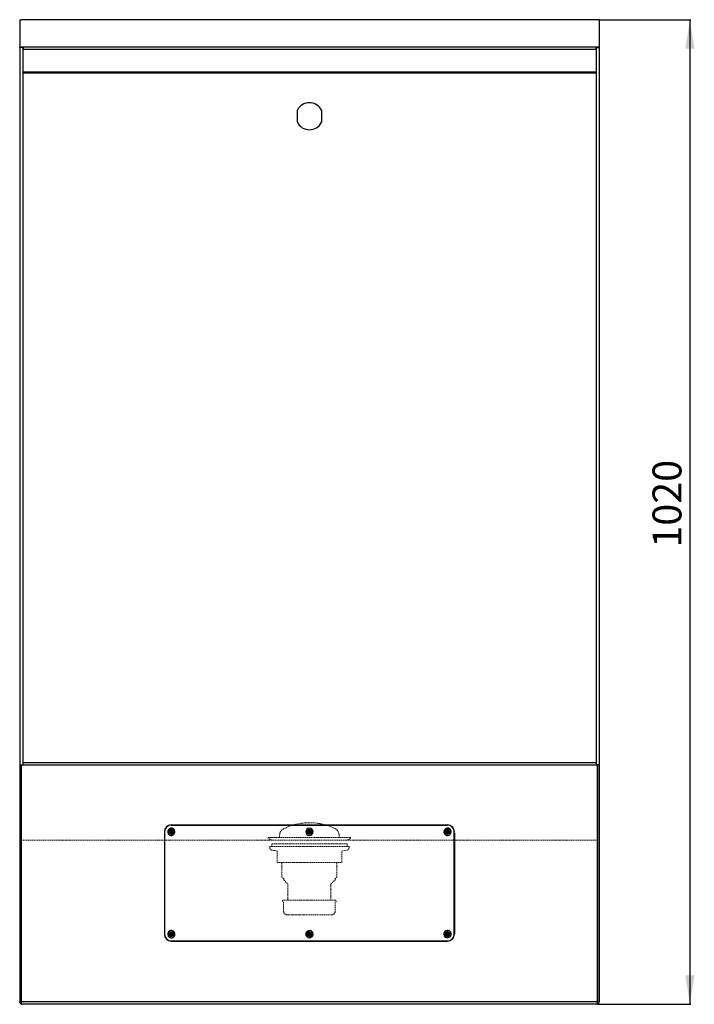
# Model space of a CAD drawing. Units: millimetres. Extents: x -483 to 956, y -360 to 1472.
# Drawn here: x -483 to 216, y 294 to 1314 of the extents above; entities that cross this region are included whole.
import ezdxf

# ---------------------------------------------------------------- set-up
doc = ezdxf.new("R2010")
doc.units = ezdxf.units.MM
doc.linetypes.add('HIDDEN', pattern=[1.905, 1.27, -0.635])
doc.layers.add('_25', color=7, linetype='Continuous', lineweight=25)
doc.styles.add('SLDTEXTSTYLE0', font='TXT', dxfattribs={"width": 0.75})
doc.dimstyles.new('SLDDIMSTYLE0', dxfattribs={"dimtxt": 30, "dimasz": 30, "dimexe": 0, "dimexo": 0.0625, "dimgap": 7.5, "dimtad": 1, "dimdec": 0, "dimrnd": 1e-09, "dimzin": 12, "dimdsep": 46, "dimtxsty": 'SLDTEXTSTYLE0', "dimsah": 1, "dimcen": 0.09, "dimadec": 0, "dimazin": 3, "dimtfac": 1, "dimtdec": 0, "dimtofl": 0, "dimtmove": 0, "dimatfit": 3, "dimfxl": 0, "dimfrac": 2, "dimtolj": 1, "dimtzin": 12, "dimarcsym": 0})

# ---------------------------------------------------------------- blocks, each defined once
blk = doc.blocks.new('_D')
at = {"layer": '_25', "color": 7}
for p, q in [((117, 1314.5), (212.5, 1314.5)), ((211.5, 1314.5), (211.5, 294.5)), ((116.2, 294.5), (212.5, 294.5))]:
    blk.add_line(p, q, dxfattribs=at)
for points in [[(211.5, 1314.5), (206.9, 1284.5), (216.1, 1284.5)], [(211.5, 294.5), (216.1, 324.5), (206.9, 324.5)]]:
    blk.add_solid(points, dxfattribs=at)
at = {"layer": '_25', "color": 7, "insert": (172.8, 767.6), "char_height": 30, "attachment_point": 1, "rotation": 90, "style": 'SLDTEXTSTYLE0'}
blk.add_mtext('1020', dxfattribs=at)

msp = doc.modelspace()

# ---------------------------------------------------------------- linework, layer by layer
at = {"color": 7, "linetype": 'Continuous', "lineweight": 25}
for p, q in [((-482.5, 1314.5), (-481, 1314.5)), ((-482.5, 1314.5), (-482.5, 1312.8)), ((-482.5, 1312.8), (-482.5, 1285.9)), ((116, 1314.5), (-481, 1314.5)), ((117.5, 1314.5), (116, 1314.5)), ((117.5, 1314.5), (117.5, 1312.8)), ((117.5, 1312.8), (117.5, 1285.9)), ((-482.5, 1285.9), (-481, 1285.9)), ((-482.5, 1285.4), (-482.5, 1285.9)), ((-482.5, 1285.3), (-482.5, 1285.4)), ((-482.5, 1285.3), (-482.5, 542.5)), ((-479, 1285.9), (-481, 1285.9)), ((-479.4, 1285.3), (-479.4, 542.3)), ((-479, 1285.9), (-479, 1283.5)), ((114, 1285.9), (-479, 1285.9)), ((114, 1285.9), (114, 1283.5)), ((116, 1285.9), (114, 1285.9)), ((114.4, 1285.3), (114.4, 542.3)), ((117.5, 1285.9), (116, 1285.9)), ((117.5, 1285.4), (117.5, 1285.9)), ((117.5, 1285.3), (117.5, 1285.4)), ((117.5, 1285.3), (117.5, 542.5)), ((114, 1283.5), (-479, 1283.5)), ((114.4, 1260.1), (-479.4, 1260.1)), ((114.4, 1259.2), (-479.4, 1259.2)), ((-195, 1212.7), (-195, 1216.3)), ((-170, 1216.3), (-170, 1212.7)), ((-482.5, 542.5), (-481, 542.5)), ((-482.5, 542.5), (-482.5, 297.2)), ((-481, 542.5), (-481, 297.2)), ((-481, 296.9), (-481, 542.1)), ((-479, 542.1), (-481, 542.1)), ((-479, 544.5), (-479.4, 544.5)), ((-479.4, 542.3), (-479.4, 542.1)), ((114, 544.5), (-479, 544.5)), ((114, 542.1), (-479, 542.1)), ((114, 544.5), (114.4, 544.5)), ((116, 542.1), (114, 542.1)), ((114.4, 542.3), (114.4, 542.1)), ((116, 542.5), (116, 297.2)), ((117.5, 542.5), (116, 542.5)), ((116, 296.9), (116, 542.1)), ((117.5, 542.5), (117.5, 297.2)), ((-325.5, 480.4), (-39.5, 480.4)), ((-39.5, 480.2), (-325.5, 480.2)), ((-325.5, 480.2), (-39.5, 480.2)), ((-332.7, 473.2), (-332.7, 367.2)), ((-332.5, 473.2), (-332.5, 367.2)), ((-332.5, 473.2), (-332.5, 367.2)), ((-327.5, 472.5), (-326.9, 473.3)), ((-326.9, 473.5), (-327.3, 474.3)), ((-326.4, 472.2), (-327.3, 472.3)), ((-327.1, 474.6), (-326.2, 474.5)), ((-325.9, 471.2), (-326.3, 472.1)), ((-326, 474.5), (-325.5, 475.3)), ((-325, 472), (-325.6, 471.2)), ((-325.2, 475.3), (-324.8, 474.4)), ((-323.9, 471.9), (-324.9, 472)), ((-324.7, 474.3), (-323.7, 474.2)), ((-324.2, 473), (-323.8, 472.2)), ((-323.6, 474), (-324.1, 473.2)), ((-183.9, 473.3), (-184.4, 474.2)), ((-184.4, 472.3), (-183.9, 473.2)), ((-184.2, 474.4), (-183.3, 474.4)), ((-183.3, 472.1), (-184.2, 472.1)), ((-183.1, 474.5), (-182.7, 475.3)), ((-182.7, 471.2), (-183.1, 472)), ((-182.4, 475.3), (-181.9, 474.5)), ((-181.9, 472), (-182.4, 471.2)), ((-181.8, 474.4), (-180.8, 474.4)), ((-180.8, 472.1), (-181.8, 472.1)), ((-180.7, 474.2), (-181.1, 473.3)), ((-181.1, 473.2), (-180.7, 472.3)), ((-41.6, 472.9), (-40.9, 473.6)), ((-40.6, 472.4), (-41.5, 472.6)), ((-40.8, 473.7), (-41, 474.7)), ((-40.8, 474.8), (-39.9, 474.6)), ((-40.3, 471.3), (-40.5, 472.2)), ((-39.3, 471.9), (-40, 471.2)), ((-39.8, 474.6), (-39.1, 475.3)), ((-38.2, 471.6), (-39.1, 471.9)), ((-38.8, 475.2), (-38.6, 474.3)), ((-38.5, 474.1), (-37.6, 473.9)), ((-37.5, 473.6), (-38.2, 472.9)), ((-38.2, 472.8), (-38, 471.8)), ((-32.5, 367.2), (-32.5, 473.2)), ((-32.5, 473.2), (-32.3, 473.2)), ((-32.5, 472.2), (-32.3, 472.2)), ((-32.5, 472.2), (-32.5, 367.2)), ((-32.3, 472.2), (-32.3, 367.2)), ((-327.6, 367.5), (-326.7, 367.9)), ((-326.8, 366.7), (-327.6, 367.2)), ((-326.6, 368.1), (-326.6, 369)), ((-326.3, 369.2), (-325.5, 368.6)), ((-325.4, 368.6), (-324.5, 369)), ((-324.3, 368.9), (-324.3, 367.9)), ((-324.3, 367.8), (-323.5, 367.3)), ((-184.5, 366.7), (-183.9, 367.4)), ((-183.9, 367.6), (-184.2, 368.5)), ((-184, 368.7), (-183.1, 368.5)), ((-182.9, 368.6), (-182.3, 369.3)), ((-182, 369.2), (-181.7, 368.3)), ((-181.6, 368.2), (-180.6, 368)), ((-180.5, 367.8), (-181.2, 367.1)), ((-41.5, 366.6), (-40.9, 367.3)), ((-40.9, 367.5), (-41.3, 368.4)), ((-41.1, 368.6), (-40.1, 368.5)), ((-40, 368.6), (-39.4, 369.3)), ((-39.1, 369.3), (-38.8, 368.4)), ((-38.6, 368.3), (-37.7, 368.2)), ((-37.6, 367.9), (-38.2, 367.2)), ((-326.8, 365.6), (-326.7, 366.6)), ((-325.7, 365.9), (-326.5, 365.4)), ((-324.7, 365.3), (-325.5, 365.9)), ((-325.5, 360.2), (-39.5, 360.2)), ((-325.5, 360.2), (-39.5, 360.2)), ((-325.5, 360), (-39.5, 360)), ((-324.4, 366.4), (-324.5, 365.5)), ((-323.5, 367), (-324.3, 366.6)), ((-183.5, 366.3), (-184.4, 366.4)), ((-183.1, 365.3), (-183.4, 366.2)), ((-182.2, 365.9), (-182.8, 365.2)), ((-181.1, 365.8), (-182, 366)), ((-181.2, 366.9), (-180.9, 366)), ((-40.4, 366.2), (-41.4, 366.3)), ((-39.9, 365.2), (-40.3, 366.1)), ((-39.1, 365.9), (-39.7, 365.2)), ((-38, 365.9), (-38.9, 366)), ((-38.2, 367), (-37.8, 366.1)), ((-481, 296.8), (-481, 297.2)), ((-481, 296.9), (-481, 295.1)), ((116, 296.9), (-481, 296.9)), ((115.9, 296.9), (116, 297.2)), ((116, 295.1), (116, 296.9)), ((115.2, 294.5), (-480.2, 294.5))]:
    msp.add_line(p, q, dxfattribs=at)
at = {"color": 7, "linetype": 'Continuous', "lineweight": 25, "flags": 128}
for points in [[(-479.4, 1285.3), (-479.5, 1285.5), (-479.9, 1285.7), (-480.4, 1285.8), (-481, 1285.8), (-481.6, 1285.8), (-482.1, 1285.7), (-482.4, 1285.5), (-482.5, 1285.3)], [(114.4, 1285.3), (114.5, 1285.5), (114.8, 1285.7), (115.3, 1285.8), (115.9, 1285.8), (116.5, 1285.8), (117, 1285.7), (117.4, 1285.5), (117.5, 1285.3)]]:
    msp.add_lwpolyline(points, dxfattribs=at)
at = {"color": 7, "linetype": 'Continuous', "lineweight": 25}
for centre, radius in [((-325.5, 473.2), 1.33), ((-325.5, 473.2), 0.5), ((-182.5, 473.2), 1.33), ((-182.5, 473.2), 0.5), ((-39.5, 473.2), 1.33), ((-39.5, 473.2), 0.5), ((-325.5, 367.2), 1.33), ((-325.5, 367.2), 0.5), ((-182.5, 367.2), 1.33), ((-182.5, 367.2), 0.5), ((-39.5, 367.2), 1.33), ((-39.5, 367.2), 0.5)]:
    msp.add_circle(centre, radius, dxfattribs=at)
for centre, radius, start, end in [((-182.5, 1214.5), 14, 26.7655, 153.2345), ((-182.5, 1214.5), 14, 206.7655, 333.2345), ((-325.5, 473.2), 7.2, 90, 180), ((-325.5, 473.2), 7, 90, 180), ((-39.5, 473.2), 7.2, 0, 90), ((-39.5, 473.2), 7, 0, 90), ((-325.5, 473.2), 3.78, 54.3329, 234.3329), ((-325.5, 473.2), 2.33, 144.3329, 324.3329), ((-325.5, 473.2), 3.78, 234.3329, 54.3329), ((-325.5, 473.2), 2.33, 324.3329, 144.3329), ((-182.5, 473.2), 3.78, 360, 180), ((-182.5, 473.2), 3.78, 180, 360), ((-182.5, 473.2), 2.33, 90, 270), ((-182.5, 473.2), 2.33, 270, 90), ((-39.5, 473.2), 3.78, 103.1459, 283.1459), ((-39.5, 473.2), 2.33, 13.1459, 193.1459), ((-39.5, 473.2), 2.33, 193.1459, 13.1459), ((-39.5, 473.2), 3.78, 283.1459, 103.1459), ((-325.5, 367.2), 7.2, 180, 270), ((-325.5, 367.2), 7, 180, 270), ((-325.5, 367.2), 3.78, 146.6432, 326.6432), ((-325.5, 367.2), 3.78, 326.6432, 146.6432), ((-325.5, 367.2), 2.33, 56.6432, 236.6432), ((-325.5, 367.2), 2.33, 236.6432, 56.6432), ((-182.5, 367.2), 3.78, 108.857, 288.857), ((-182.5, 367.2), 2.33, 18.857, 198.857), ((-182.5, 367.2), 2.33, 198.857, 18.857), ((-182.5, 367.2), 3.78, 288.857, 108.857), ((-39.5, 367.2), 3.78, 52.5948, 232.5948), ((-39.5, 367.2), 2.33, 142.5948, 322.5948), ((-39.5, 367.2), 3.78, 232.5948, 52.5948), ((-39.5, 367.2), 2.33, 322.5948, 142.5948), ((-39.5, 367.2), 7, 270, 0), ((-39.5, 367.2), 7.2, 270, 0)]:
    msp.add_arc(centre, radius, start, end, dxfattribs=at)
for centre, start_param, end_param in [((-480.2, 296.9), 2.417393, 3.141593), ((115.2, 296.9), 3.141593, 3.865792)]:
    msp.add_ellipse(centre, major_axis=(0, 2.4), ratio=0.5, start_param=start_param, end_param=end_param, dxfattribs=at)
for points, knots in [([(-195, 1216.3), (-195, 1217.1), (-195, 1218.2), (-195, 1219.5), (-195, 1220.2), (-195, 1220.6), (-195, 1220.8), (-195, 1220.8), (-195, 1220.8)], [0, 0, 0, 0, 0.433394, 0.633828, 0.800762, 0.879602, 0.95916, 1, 1, 1, 1]), ([(-170, 1220.8), (-170, 1220.8), (-170, 1220.8), (-170, 1220.6), (-170, 1220.1), (-170, 1219.2), (-170, 1217.8), (-170, 1216.8), (-170, 1216.3)], [0, 0, 0, 0, 0.0618446, 0.1233775, 0.2278833, 0.4153471, 0.7068457, 1, 1, 1, 1]), ([(-195, 1208.2), (-195, 1208.2), (-195, 1208.2), (-195, 1208.4), (-195, 1208.9), (-195, 1209.8), (-195, 1211.1), (-195, 1212.2), (-195, 1212.7)], [0, 0, 0, 0, 0.061854, 0.123397, 0.227919, 0.415412, 0.703945, 1, 1, 1, 1]), ([(-170, 1212.7), (-170, 1211.9), (-170, 1210.8), (-170, 1209.5), (-170, 1208.8), (-170, 1208.4), (-170, 1208.2), (-170, 1208.2), (-170, 1208.2)], [0, 0, 0, 0, 0.4333945, 0.6338277, 0.8007616, 0.8796025, 0.9591601, 1, 1, 1, 1]), ([(-327, 471.3), (-327.1, 471.4), (-327.5, 471.7), (-327.9, 472.4), (-328, 473), (-328, 473.6), (-327.8, 474.2), (-327.5, 474.7), (-327.1, 475.1), (-326.6, 475.5), (-326.1, 475.6), (-325.5, 475.7), (-324.8, 475.6), (-324.3, 475.4), (-324.1, 475.2)], [0, 0, 0, 0, 0.0903184, 0.2045632, 0.2714199, 0.3439362, 0.4207855, 0.5, 0.5792145, 0.6560638, 0.7285801, 0.7954368, 0.9096816, 1, 1, 1, 1]), ([(-327.5, 472.5), (-327.5, 472.5), (-327.5, 472.5), (-327.5, 472.4), (-327.5, 472.4), (-327.5, 472.3), (-327.4, 472.3), (-327.4, 472.3), (-327.4, 472.3), (-327.3, 472.3)], [0, 0, 0, 0, 0.161079, 0.322174, 0.482908, 0.643316, 0.749679, 0.910752, 1, 1, 1, 1]), ([(-327.3, 474.5), (-327.3, 474.5), (-327.2, 474.5), (-327.2, 474.6), (-327.1, 474.6), (-327.1, 474.6)], [0, 0, 0, 0, 0.321221, 0.642428, 1, 1, 1, 1]), ([(-327.3, 474.3), (-327.3, 474.3), (-327.3, 474.4), (-327.3, 474.4), (-327.3, 474.5), (-327.3, 474.5)], [0, 0, 0, 0, 0.322467, 0.644964, 1, 1, 1, 1]), ([(-324.1, 475.2), (-323.9, 475.1), (-323.5, 474.7), (-323.2, 474.1), (-323.1, 473.5), (-323.1, 472.9), (-323.2, 472.3), (-323.5, 471.8), (-323.9, 471.4), (-324.4, 471), (-325, 470.8), (-325.6, 470.8), (-326.3, 470.9), (-326.8, 471.1), (-327, 471.3)], [0, 0, 0, 0, 0.090318, 0.204563, 0.27142, 0.343936, 0.420786, 0.5, 0.579214, 0.656064, 0.72858, 0.795437, 0.909682, 1, 1, 1, 1]), ([(-326.9, 473.3), (-326.9, 473.3), (-326.9, 473.3), (-326.9, 473.4), (-326.9, 473.4), (-326.9, 473.5), (-326.9, 473.5)], [0, 0, 0, 0, 0.3209283, 0.6418788, 0.9624188, 1, 1, 1, 1]), ([(-326.3, 472.1), (-326.3, 472.1), (-326.3, 472.1), (-326.3, 472.2), (-326.4, 472.2), (-326.4, 472.2), (-326.4, 472.2)], [0, 0, 0, 0, 0.320928, 0.641879, 0.962419, 1, 1, 1, 1]), ([(-326.2, 474.5), (-326.2, 474.5), (-326.1, 474.5), (-326.1, 474.5), (-326, 474.5), (-326, 474.5), (-326, 474.5)], [0, 0, 0, 0, 0.3209283, 0.6418788, 0.9624188, 1, 1, 1, 1]), ([(-325.9, 471.2), (-325.9, 471.2), (-325.9, 471.2), (-325.8, 471.1), (-325.8, 471.1), (-325.7, 471.1), (-325.7, 471.1), (-325.6, 471.1), (-325.6, 471.2), (-325.6, 471.2)], [0, 0, 0, 0, 0.1610767, 0.2503196, 0.4107768, 0.5712405, 0.7315854, 0.892057, 1, 1, 1, 1]), ([(-325.2, 475.3), (-325.2, 475.3), (-325.2, 475.3), (-325.3, 475.4), (-325.3, 475.4), (-325.4, 475.4), (-325.4, 475.4), (-325.5, 475.3), (-325.5, 475.3), (-325.5, 475.3)], [0, 0, 0, 0, 0.161145, 0.322306, 0.483106, 0.64358, 0.804013, 0.964701, 1, 1, 1, 1]), ([(-324.9, 472), (-324.9, 472), (-324.9, 472), (-325, 472), (-325, 472), (-325, 472), (-325, 472)], [0, 0, 0, 0, 0.320928, 0.641879, 0.962419, 1, 1, 1, 1]), ([(-324.8, 474.4), (-324.8, 474.4), (-324.8, 474.4), (-324.7, 474.3), (-324.7, 474.3), (-324.7, 474.3), (-324.7, 474.3)], [0, 0, 0, 0, 0.320609, 0.500001, 0.820602, 1, 1, 1, 1]), ([(-324.1, 473.2), (-324.2, 473.2), (-324.2, 473.1), (-324.2, 473.1), (-324.2, 473), (-324.2, 473), (-324.2, 473)], [0, 0, 0, 0, 0.320928, 0.641879, 0.962419, 1, 1, 1, 1]), ([(-323.9, 471.9), (-323.9, 471.9), (-323.9, 471.9), (-323.8, 472), (-323.8, 472), (-323.8, 472)], [0, 0, 0, 0, 0.322467, 0.644964, 1, 1, 1, 1]), ([(-323.8, 472), (-323.8, 472), (-323.8, 472), (-323.8, 472.1), (-323.8, 472.1), (-323.8, 472.2)], [0, 0, 0, 0, 0.321221, 0.642428, 1, 1, 1, 1]), ([(-323.6, 474), (-323.6, 474), (-323.6, 474), (-323.6, 474.1), (-323.6, 474.1), (-323.6, 474.2), (-323.6, 474.2), (-323.7, 474.2), (-323.7, 474.2), (-323.7, 474.2)], [0, 0, 0, 0, 0.1611455, 0.3223062, 0.4831063, 0.6435802, 0.8040128, 0.9647012, 1, 1, 1, 1]), ([(-185, 473.2), (-185, 473.5), (-184.9, 474), (-184.6, 474.6), (-184.1, 475.1), (-183.7, 475.4), (-183.1, 475.6), (-182.5, 475.7), (-181.9, 475.6), (-181.4, 475.4), (-180.9, 475.1), (-180.5, 474.6), (-180.1, 474), (-180.1, 473.5), (-180.1, 473.2)], [0, 0, 0, 0, 0.090318, 0.204563, 0.27142, 0.343936, 0.420786, 0.5, 0.579214, 0.656064, 0.72858, 0.795437, 0.909682, 1, 1, 1, 1]), ([(-180.1, 473.2), (-180.1, 473), (-180.1, 472.5), (-180.5, 471.9), (-180.9, 471.4), (-181.4, 471.1), (-181.9, 470.9), (-182.5, 470.8), (-183.1, 470.9), (-183.7, 471.1), (-184.1, 471.4), (-184.6, 471.9), (-184.9, 472.5), (-185, 473), (-185, 473.2)], [0, 0, 0, 0, 0.090318, 0.204563, 0.27142, 0.343936, 0.420786, 0.5, 0.579214, 0.656064, 0.72858, 0.795437, 0.909682, 1, 1, 1, 1]), ([(-184.2, 474.4), (-184.3, 474.4), (-184.3, 474.4), (-184.3, 474.4), (-184.4, 474.3), (-184.4, 474.3), (-184.4, 474.2), (-184.4, 474.2), (-184.4, 474.2), (-184.4, 474.2)], [0, 0, 0, 0, 0.1611455, 0.3223062, 0.4831063, 0.6435802, 0.8040128, 0.9647012, 1, 1, 1, 1]), ([(-184.4, 472.3), (-184.4, 472.3), (-184.4, 472.3), (-184.4, 472.2), (-184.4, 472.2), (-184.4, 472.1), (-184.3, 472.1), (-184.3, 472.1), (-184.2, 472.1), (-184.2, 472.1)], [0, 0, 0, 0, 0.1611455, 0.3223062, 0.4831063, 0.6435802, 0.8040128, 0.9647012, 1, 1, 1, 1]), ([(-183.9, 473.2), (-183.9, 473.2), (-183.9, 473.2), (-183.9, 473.3), (-183.9, 473.3), (-183.9, 473.3), (-183.9, 473.3)], [0, 0, 0, 0, 0.320609, 0.500001, 0.820602, 1, 1, 1, 1]), ([(-183.3, 474.4), (-183.3, 474.4), (-183.2, 474.4), (-183.2, 474.4), (-183.2, 474.5), (-183.2, 474.5), (-183.1, 474.5)], [0, 0, 0, 0, 0.3209283, 0.6418788, 0.9624188, 1, 1, 1, 1]), ([(-183.1, 472), (-183.2, 472), (-183.2, 472.1), (-183.2, 472.1), (-183.3, 472.1), (-183.3, 472.1), (-183.3, 472.1)], [0, 0, 0, 0, 0.320928, 0.641879, 0.962419, 1, 1, 1, 1]), ([(-182.5, 475.4), (-182.5, 475.4), (-182.6, 475.4), (-182.6, 475.4), (-182.7, 475.3), (-182.7, 475.3)], [0, 0, 0, 0, 0.321221, 0.642428, 1, 1, 1, 1]), ([(-182.5, 471.1), (-182.5, 471.1), (-182.6, 471.1), (-182.6, 471.1), (-182.7, 471.2), (-182.7, 471.2)], [0, 0, 0, 0, 0.321221, 0.642428, 1, 1, 1, 1]), ([(-182.4, 475.3), (-182.4, 475.3), (-182.4, 475.4), (-182.5, 475.4), (-182.5, 475.4), (-182.5, 475.4)], [0, 0, 0, 0, 0.322467, 0.644964, 1, 1, 1, 1]), ([(-182.4, 471.2), (-182.4, 471.2), (-182.4, 471.1), (-182.5, 471.1), (-182.5, 471.1), (-182.5, 471.1)], [0, 0, 0, 0, 0.322467, 0.644964, 1, 1, 1, 1]), ([(-181.9, 474.5), (-181.9, 474.5), (-181.9, 474.4), (-181.8, 474.4), (-181.8, 474.4), (-181.8, 474.4), (-181.8, 474.4)], [0, 0, 0, 0, 0.320928, 0.641879, 0.962419, 1, 1, 1, 1]), ([(-181.8, 472.1), (-181.8, 472.1), (-181.8, 472.1), (-181.9, 472.1), (-181.9, 472), (-181.9, 472), (-181.9, 472)], [0, 0, 0, 0, 0.320928, 0.641879, 0.962419, 1, 1, 1, 1]), ([(-181.1, 473.3), (-181.2, 473.3), (-181.2, 473.3), (-181.2, 473.2), (-181.2, 473.2), (-181.2, 473.2), (-181.1, 473.2)], [0, 0, 0, 0, 0.320928, 0.641879, 0.962419, 1, 1, 1, 1]), ([(-180.7, 474.2), (-180.7, 474.2), (-180.7, 474.2), (-180.7, 474.2), (-180.7, 474.3), (-180.7, 474.3), (-180.7, 474.4), (-180.8, 474.4), (-180.8, 474.4), (-180.8, 474.4)], [0, 0, 0, 0, 0.161077, 0.25032, 0.410777, 0.57124, 0.731585, 0.892057, 1, 1, 1, 1]), ([(-180.8, 472.1), (-180.8, 472.1), (-180.8, 472.1), (-180.7, 472.1), (-180.7, 472.2), (-180.7, 472.2), (-180.7, 472.3), (-180.7, 472.3), (-180.7, 472.3), (-180.7, 472.3)], [0, 0, 0, 0, 0.1610793, 0.3221738, 0.4829077, 0.6433157, 0.7496793, 0.9107521, 1, 1, 1, 1]), ([(-39, 470.9), (-39.2, 470.8), (-39.7, 470.8), (-40.4, 470.9), (-41, 471.3), (-41.4, 471.6), (-41.7, 472.1), (-41.9, 472.7), (-42, 473.3), (-41.9, 473.9), (-41.7, 474.4), (-41.4, 474.9), (-40.8, 475.4), (-40.3, 475.6), (-40.1, 475.6)], [0, 0, 0, 0, 0.090318, 0.204563, 0.27142, 0.343936, 0.420786, 0.5, 0.579214, 0.656064, 0.72858, 0.795437, 0.909682, 1, 1, 1, 1]), ([(-41.6, 472.8), (-41.6, 472.8), (-41.6, 472.8), (-41.6, 472.9), (-41.6, 472.9), (-41.6, 472.9)], [0, 0, 0, 0, 0.321221, 0.642428, 1, 1, 1, 1]), ([(-41.5, 472.6), (-41.5, 472.6), (-41.6, 472.7), (-41.6, 472.7), (-41.6, 472.7), (-41.6, 472.8)], [0, 0, 0, 0, 0.322467, 0.644964, 1, 1, 1, 1]), ([(-40.8, 474.8), (-40.9, 474.9), (-40.9, 474.9), (-40.9, 474.8), (-41, 474.8), (-41, 474.8), (-41, 474.7), (-41, 474.7), (-41, 474.7), (-41, 474.7)], [0, 0, 0, 0, 0.161145, 0.322306, 0.483106, 0.64358, 0.804013, 0.964701, 1, 1, 1, 1]), ([(-40.9, 473.6), (-40.9, 473.6), (-40.8, 473.6), (-40.8, 473.7), (-40.8, 473.7), (-40.8, 473.7), (-40.8, 473.7)], [0, 0, 0, 0, 0.320928, 0.641879, 0.962419, 1, 1, 1, 1]), ([(-40.5, 472.2), (-40.5, 472.3), (-40.5, 472.3), (-40.5, 472.3), (-40.6, 472.4), (-40.6, 472.4), (-40.6, 472.4)], [0, 0, 0, 0, 0.320928, 0.641879, 0.962419, 1, 1, 1, 1]), ([(-40.3, 471.3), (-40.3, 471.3), (-40.2, 471.3), (-40.2, 471.2), (-40.2, 471.2), (-40.1, 471.2), (-40.1, 471.2), (-40, 471.2), (-40, 471.2), (-40, 471.2)], [0, 0, 0, 0, 0.161079, 0.322174, 0.482908, 0.643316, 0.749679, 0.910752, 1, 1, 1, 1]), ([(-40.1, 475.6), (-39.9, 475.7), (-39.3, 475.7), (-38.6, 475.6), (-38.1, 475.2), (-37.7, 474.9), (-37.3, 474.4), (-37.1, 473.8), (-37.1, 473.2), (-37.1, 472.6), (-37.3, 472.1), (-37.7, 471.6), (-38.3, 471.1), (-38.8, 470.9), (-39, 470.9)], [0, 0, 0, 0, 0.090318, 0.204563, 0.27142, 0.343936, 0.420786, 0.5, 0.579214, 0.656064, 0.72858, 0.795437, 0.909682, 1, 1, 1, 1]), ([(-39.9, 474.6), (-39.9, 474.6), (-39.9, 474.6), (-39.8, 474.6), (-39.8, 474.6), (-39.8, 474.6), (-39.8, 474.6)], [0, 0, 0, 0, 0.320609, 0.500001, 0.820602, 1, 1, 1, 1]), ([(-39.1, 471.9), (-39.2, 471.9), (-39.2, 471.9), (-39.2, 471.9), (-39.3, 471.9), (-39.3, 471.9), (-39.3, 471.9)], [0, 0, 0, 0, 0.320928, 0.641879, 0.962419, 1, 1, 1, 1]), ([(-38.8, 475.2), (-38.8, 475.2), (-38.8, 475.2), (-38.9, 475.3), (-38.9, 475.3), (-39, 475.3), (-39, 475.3), (-39.1, 475.3), (-39.1, 475.3), (-39.1, 475.3)], [0, 0, 0, 0, 0.161145, 0.322306, 0.483106, 0.64358, 0.804013, 0.964701, 1, 1, 1, 1]), ([(-38.6, 474.3), (-38.6, 474.2), (-38.6, 474.2), (-38.5, 474.2), (-38.5, 474.1), (-38.5, 474.1), (-38.5, 474.1)], [0, 0, 0, 0, 0.320928, 0.641879, 0.962419, 1, 1, 1, 1]), ([(-38.2, 472.9), (-38.2, 472.9), (-38.2, 472.9), (-38.2, 472.8), (-38.2, 472.8), (-38.2, 472.8), (-38.2, 472.8)], [0, 0, 0, 0, 0.320928, 0.641879, 0.962419, 1, 1, 1, 1]), ([(-38.2, 471.6), (-38.2, 471.6), (-38.2, 471.6), (-38.1, 471.6), (-38.1, 471.7), (-38, 471.7), (-38, 471.7), (-38, 471.8), (-38, 471.8), (-38, 471.8)], [0, 0, 0, 0, 0.161077, 0.25032, 0.410777, 0.57124, 0.731585, 0.892057, 1, 1, 1, 1]), ([(-37.4, 473.7), (-37.5, 473.8), (-37.5, 473.8), (-37.5, 473.8), (-37.5, 473.8), (-37.6, 473.9)], [0, 0, 0, 0, 0.321221, 0.642428, 1, 1, 1, 1]), ([(-37.5, 473.6), (-37.5, 473.6), (-37.5, 473.6), (-37.4, 473.7), (-37.4, 473.7), (-37.4, 473.7)], [0, 0, 0, 0, 0.322467, 0.644964, 1, 1, 1, 1]), ([(-323.5, 365.9), (-323.6, 365.7), (-324, 365.3), (-324.6, 365), (-325.2, 364.8), (-325.8, 364.8), (-326.3, 364.9), (-326.9, 365.2), (-327.4, 365.6), (-327.7, 366.1), (-327.9, 366.6), (-328, 367.2), (-327.9, 367.9), (-327.7, 368.4), (-327.6, 368.6)], [0, 0, 0, 0, 0.090318, 0.204563, 0.27142, 0.343936, 0.420786, 0.5, 0.579214, 0.656064, 0.72858, 0.795437, 0.909682, 1, 1, 1, 1]), ([(-327.6, 367.5), (-327.6, 367.5), (-327.6, 367.5), (-327.7, 367.4), (-327.7, 367.4), (-327.7, 367.3), (-327.6, 367.3), (-327.6, 367.2), (-327.6, 367.2), (-327.6, 367.2)], [0, 0, 0, 0, 0.161145, 0.322306, 0.483106, 0.64358, 0.804013, 0.964701, 1, 1, 1, 1]), ([(-327.6, 368.6), (-327.4, 368.8), (-327.1, 369.2), (-326.5, 369.5), (-325.8, 369.7), (-325.3, 369.7), (-324.7, 369.6), (-324.2, 369.3), (-323.7, 368.9), (-323.4, 368.4), (-323.2, 367.9), (-323.1, 367.3), (-323.1, 366.6), (-323.4, 366.1), (-323.5, 365.9)], [0, 0, 0, 0, 0.090318, 0.204563, 0.27142, 0.343936, 0.420786, 0.5, 0.579214, 0.656064, 0.72858, 0.795437, 0.909682, 1, 1, 1, 1]), ([(-326.7, 367.9), (-326.7, 367.9), (-326.7, 368), (-326.7, 368), (-326.6, 368), (-326.6, 368.1), (-326.6, 368.1)], [0, 0, 0, 0, 0.3206094, 0.5000015, 0.8206018, 1, 1, 1, 1]), ([(-326.3, 369.2), (-326.3, 369.2), (-326.4, 369.2), (-326.4, 369.2), (-326.5, 369.2), (-326.5, 369.1), (-326.6, 369.1), (-326.6, 369), (-326.6, 369), (-326.6, 369)], [0, 0, 0, 0, 0.161145, 0.322306, 0.483106, 0.64358, 0.804013, 0.964701, 1, 1, 1, 1]), ([(-325.5, 368.6), (-325.5, 368.6), (-325.5, 368.6), (-325.4, 368.6), (-325.4, 368.6), (-325.4, 368.6), (-325.4, 368.6)], [0, 0, 0, 0, 0.320928, 0.641879, 0.962419, 1, 1, 1, 1]), ([(-324.4, 369), (-324.4, 369), (-324.4, 369.1), (-324.5, 369.1), (-324.5, 369.1), (-324.5, 369)], [0, 0, 0, 0, 0.321221, 0.642428, 1, 1, 1, 1]), ([(-324.3, 368.9), (-324.3, 368.9), (-324.3, 368.9), (-324.3, 369), (-324.3, 369), (-324.4, 369)], [0, 0, 0, 0, 0.322467, 0.644964, 1, 1, 1, 1]), ([(-324.3, 367.9), (-324.3, 367.9), (-324.3, 367.9), (-324.3, 367.8), (-324.3, 367.8), (-324.3, 367.8), (-324.3, 367.8)], [0, 0, 0, 0, 0.3209283, 0.6418788, 0.9624188, 1, 1, 1, 1]), ([(-323.5, 367), (-323.5, 367), (-323.4, 367), (-323.4, 367), (-323.4, 367.1), (-323.4, 367.1), (-323.4, 367.2), (-323.4, 367.2), (-323.5, 367.3), (-323.5, 367.3)], [0, 0, 0, 0, 0.161077, 0.25032, 0.410777, 0.57124, 0.731585, 0.892057, 1, 1, 1, 1]), ([(-181.7, 364.9), (-182, 364.9), (-182.5, 364.7), (-183.2, 364.9), (-183.8, 365.1), (-184.2, 365.5), (-184.6, 365.9), (-184.9, 366.4), (-185, 367), (-185, 367.6), (-184.8, 368.2), (-184.5, 368.7), (-184, 369.3), (-183.5, 369.5), (-183.3, 369.6)], [0, 0, 0, 0, 0.090318, 0.204563, 0.27142, 0.343936, 0.420786, 0.5, 0.579214, 0.656064, 0.72858, 0.795437, 0.909682, 1, 1, 1, 1]), ([(-184, 368.7), (-184, 368.7), (-184, 368.7), (-184.1, 368.7), (-184.1, 368.7), (-184.2, 368.6), (-184.2, 368.6), (-184.2, 368.5), (-184.2, 368.5), (-184.2, 368.5)], [0, 0, 0, 0, 0.161145, 0.322306, 0.483106, 0.64358, 0.804013, 0.964701, 1, 1, 1, 1]), ([(-183.9, 367.4), (-183.9, 367.4), (-183.9, 367.5), (-183.9, 367.5), (-183.9, 367.6), (-183.9, 367.6), (-183.9, 367.6)], [0, 0, 0, 0, 0.3209283, 0.6418788, 0.9624188, 1, 1, 1, 1]), ([(-183.3, 369.6), (-183.1, 369.6), (-182.6, 369.7), (-181.9, 369.6), (-181.3, 369.4), (-180.8, 369), (-180.5, 368.6), (-180.2, 368), (-180.1, 367.5), (-180.1, 366.9), (-180.2, 366.3), (-180.6, 365.8), (-181, 365.2), (-181.5, 365), (-181.7, 364.9)], [0, 0, 0, 0, 0.090318, 0.204563, 0.27142, 0.343936, 0.420786, 0.5, 0.579214, 0.656064, 0.72858, 0.795437, 0.909682, 1, 1, 1, 1]), ([(-183.1, 368.5), (-183, 368.5), (-183, 368.5), (-183, 368.5), (-182.9, 368.6), (-182.9, 368.6), (-182.9, 368.6)], [0, 0, 0, 0, 0.320609, 0.500001, 0.820602, 1, 1, 1, 1]), ([(-182, 369.2), (-182, 369.3), (-182, 369.3), (-182.1, 369.3), (-182.1, 369.4), (-182.2, 369.4), (-182.2, 369.3), (-182.3, 369.3), (-182.3, 369.3), (-182.3, 369.3)], [0, 0, 0, 0, 0.161145, 0.322306, 0.483106, 0.64358, 0.804013, 0.964701, 1, 1, 1, 1]), ([(-181.7, 368.3), (-181.7, 368.3), (-181.7, 368.3), (-181.6, 368.3), (-181.6, 368.2), (-181.6, 368.2), (-181.6, 368.2)], [0, 0, 0, 0, 0.3209283, 0.6418788, 0.9624188, 1, 1, 1, 1]), ([(-180.5, 367.9), (-180.5, 368), (-180.5, 368), (-180.6, 368), (-180.6, 368), (-180.6, 368)], [0, 0, 0, 0, 0.321221, 0.642428, 1, 1, 1, 1]), ([(-180.5, 367.8), (-180.5, 367.8), (-180.5, 367.8), (-180.5, 367.9), (-180.5, 367.9), (-180.5, 367.9)], [0, 0, 0, 0, 0.322467, 0.644964, 1, 1, 1, 1]), ([(-41, 365.3), (-41.2, 365.5), (-41.6, 365.8), (-41.9, 366.5), (-42, 367.1), (-42, 367.7), (-41.8, 368.2), (-41.5, 368.7), (-41.1, 369.2), (-40.6, 369.5), (-40, 369.7), (-39.4, 369.7), (-38.7, 369.6), (-38.2, 369.3), (-38, 369.2)], [0, 0, 0, 0, 0.090318, 0.204563, 0.27142, 0.343936, 0.420786, 0.5, 0.579214, 0.656064, 0.72858, 0.795437, 0.909682, 1, 1, 1, 1]), ([(-41.3, 368.4), (-41.3, 368.4), (-41.3, 368.4), (-41.3, 368.5), (-41.2, 368.5), (-41.2, 368.5)], [0, 0, 0, 0, 0.322467, 0.644964, 1, 1, 1, 1]), ([(-41.2, 368.5), (-41.2, 368.6), (-41.2, 368.6), (-41.1, 368.6), (-41.1, 368.6), (-41.1, 368.6)], [0, 0, 0, 0, 0.321221, 0.642428, 1, 1, 1, 1]), ([(-38, 369.2), (-37.9, 369), (-37.5, 368.7), (-37.2, 368), (-37.1, 367.4), (-37.1, 366.8), (-37.3, 366.3), (-37.6, 365.7), (-38, 365.3), (-38.5, 365), (-39, 364.8), (-39.7, 364.8), (-40.4, 364.9), (-40.8, 365.2), (-41, 365.3)], [0, 0, 0, 0, 0.090318, 0.204563, 0.27142, 0.343936, 0.420786, 0.5, 0.579214, 0.656064, 0.72858, 0.795437, 0.909682, 1, 1, 1, 1]), ([(-40.9, 367.3), (-40.9, 367.4), (-40.9, 367.4), (-40.9, 367.4), (-40.9, 367.5), (-40.9, 367.5), (-40.9, 367.5)], [0, 0, 0, 0, 0.320928, 0.641879, 0.962419, 1, 1, 1, 1]), ([(-40.1, 368.5), (-40.1, 368.5), (-40.1, 368.5), (-40, 368.5), (-40, 368.5), (-40, 368.6), (-40, 368.6)], [0, 0, 0, 0, 0.320928, 0.641879, 0.962419, 1, 1, 1, 1]), ([(-39.1, 369.3), (-39.1, 369.3), (-39.1, 369.3), (-39.2, 369.4), (-39.2, 369.4), (-39.3, 369.4), (-39.4, 369.4), (-39.4, 369.3), (-39.4, 369.3), (-39.4, 369.3)], [0, 0, 0, 0, 0.161145, 0.322306, 0.483106, 0.64358, 0.804013, 0.964701, 1, 1, 1, 1]), ([(-38.8, 368.4), (-38.7, 368.4), (-38.7, 368.4), (-38.7, 368.3), (-38.7, 368.3), (-38.6, 368.3), (-38.6, 368.3)], [0, 0, 0, 0, 0.320609, 0.500001, 0.820602, 1, 1, 1, 1]), ([(-37.6, 367.9), (-37.6, 367.9), (-37.5, 368), (-37.5, 368), (-37.5, 368.1), (-37.6, 368.1), (-37.6, 368.2), (-37.7, 368.2), (-37.7, 368.2), (-37.7, 368.2)], [0, 0, 0, 0, 0.161145, 0.322306, 0.483106, 0.64358, 0.804013, 0.964701, 1, 1, 1, 1]), ([(-326.7, 366.6), (-326.7, 366.6), (-326.7, 366.6), (-326.8, 366.7), (-326.8, 366.7), (-326.8, 366.7), (-326.8, 366.7)], [0, 0, 0, 0, 0.320928, 0.641879, 0.962419, 1, 1, 1, 1]), ([(-326.7, 365.5), (-326.7, 365.5), (-326.8, 365.5), (-326.8, 365.5), (-326.8, 365.6), (-326.8, 365.6)], [0, 0, 0, 0, 0.321221, 0.642428, 1, 1, 1, 1]), ([(-326.5, 365.4), (-326.6, 365.4), (-326.6, 365.4), (-326.7, 365.4), (-326.7, 365.4), (-326.7, 365.5)], [0, 0, 0, 0, 0.3224668, 0.644964, 1, 1, 1, 1]), ([(-325.5, 365.9), (-325.5, 365.9), (-325.6, 365.9), (-325.6, 365.9), (-325.7, 365.9), (-325.7, 365.9), (-325.7, 365.9)], [0, 0, 0, 0, 0.320928, 0.641879, 0.962419, 1, 1, 1, 1]), ([(-324.7, 365.3), (-324.7, 365.3), (-324.7, 365.3), (-324.6, 365.3), (-324.6, 365.3), (-324.5, 365.4), (-324.5, 365.4), (-324.5, 365.4), (-324.5, 365.5), (-324.5, 365.5)], [0, 0, 0, 0, 0.1610793, 0.3221738, 0.4829077, 0.6433157, 0.7496793, 0.9107521, 1, 1, 1, 1]), ([(-324.3, 366.6), (-324.3, 366.5), (-324.4, 366.5), (-324.4, 366.5), (-324.4, 366.4), (-324.4, 366.4), (-324.4, 366.4)], [0, 0, 0, 0, 0.320928, 0.641879, 0.962419, 1, 1, 1, 1]), ([(-184.6, 366.6), (-184.6, 366.6), (-184.6, 366.6), (-184.6, 366.7), (-184.5, 366.7), (-184.5, 366.7)], [0, 0, 0, 0, 0.321221, 0.642428, 1, 1, 1, 1]), ([(-184.4, 366.4), (-184.5, 366.5), (-184.5, 366.5), (-184.5, 366.5), (-184.5, 366.5), (-184.6, 366.6)], [0, 0, 0, 0, 0.322467, 0.644964, 1, 1, 1, 1]), ([(-183.4, 366.2), (-183.4, 366.2), (-183.4, 366.2), (-183.4, 366.2), (-183.5, 366.3), (-183.5, 366.3), (-183.5, 366.3)], [0, 0, 0, 0, 0.3209283, 0.6418788, 0.9624188, 1, 1, 1, 1]), ([(-183.1, 365.3), (-183.1, 365.2), (-183, 365.2), (-183, 365.2), (-183, 365.1), (-182.9, 365.1), (-182.9, 365.2), (-182.8, 365.2), (-182.8, 365.2), (-182.8, 365.2)], [0, 0, 0, 0, 0.161079, 0.322174, 0.482908, 0.643316, 0.749679, 0.910752, 1, 1, 1, 1]), ([(-182, 366), (-182, 366), (-182.1, 366), (-182.1, 366), (-182.1, 365.9), (-182.2, 365.9), (-182.2, 365.9)], [0, 0, 0, 0, 0.320928, 0.641879, 0.962419, 1, 1, 1, 1]), ([(-181.2, 367.1), (-181.2, 367), (-181.2, 367), (-181.2, 367), (-181.2, 366.9), (-181.2, 366.9), (-181.2, 366.9)], [0, 0, 0, 0, 0.320928, 0.641879, 0.962419, 1, 1, 1, 1]), ([(-181.1, 365.8), (-181.1, 365.8), (-181, 365.8), (-181, 365.8), (-180.9, 365.8), (-180.9, 365.9), (-180.9, 365.9), (-180.9, 366), (-180.9, 366), (-180.9, 366)], [0, 0, 0, 0, 0.161077, 0.25032, 0.410777, 0.57124, 0.731585, 0.892057, 1, 1, 1, 1]), ([(-41.5, 366.6), (-41.5, 366.6), (-41.5, 366.5), (-41.5, 366.5), (-41.5, 366.4), (-41.5, 366.4), (-41.5, 366.3), (-41.4, 366.3), (-41.4, 366.3), (-41.4, 366.3)], [0, 0, 0, 0, 0.161079, 0.322174, 0.482908, 0.643316, 0.749679, 0.910752, 1, 1, 1, 1]), ([(-40.3, 366.1), (-40.3, 366.1), (-40.3, 366.1), (-40.4, 366.2), (-40.4, 366.2), (-40.4, 366.2), (-40.4, 366.2)], [0, 0, 0, 0, 0.3209283, 0.6418788, 0.9624188, 1, 1, 1, 1]), ([(-39.9, 365.2), (-39.9, 365.2), (-39.9, 365.2), (-39.9, 365.1), (-39.8, 365.1), (-39.8, 365.1), (-39.7, 365.1), (-39.7, 365.2), (-39.7, 365.2), (-39.7, 365.2)], [0, 0, 0, 0, 0.1610767, 0.2503196, 0.4107768, 0.5712405, 0.7315854, 0.892057, 1, 1, 1, 1]), ([(-38.9, 366), (-38.9, 366), (-39, 366), (-39, 366), (-39.1, 366), (-39.1, 365.9), (-39.1, 365.9)], [0, 0, 0, 0, 0.320928, 0.641879, 0.962419, 1, 1, 1, 1]), ([(-38.2, 367.2), (-38.2, 367.1), (-38.2, 367.1), (-38.2, 367), (-38.2, 367), (-38.2, 367), (-38.2, 367)], [0, 0, 0, 0, 0.320928, 0.641879, 0.962419, 1, 1, 1, 1]), ([(-38, 365.9), (-38, 365.9), (-37.9, 365.9), (-37.9, 365.9), (-37.8, 365.9), (-37.8, 365.9)], [0, 0, 0, 0, 0.322467, 0.644964, 1, 1, 1, 1]), ([(-37.8, 365.9), (-37.8, 366), (-37.8, 366), (-37.8, 366.1), (-37.8, 366.1), (-37.8, 366.1)], [0, 0, 0, 0, 0.321221, 0.642428, 1, 1, 1, 1]), ([(-480.5, 294.6), (-480.6, 294.6), (-481.1, 294.7), (-481.8, 295.3), (-482.4, 296.2), (-482.5, 296.9), (-482.5, 297.2)], [0, 0, 0, 0, 0.126025, 0.429487, 0.73295, 1, 1, 1, 1]), ([(115.5, 294.6), (115.6, 294.7), (116.1, 294.7), (116.8, 295.3), (117.4, 296.2), (117.4, 296.9), (117.5, 297.2)], [0, 0, 0, 0, 0.10019, 0.412622, 0.725056, 1, 1, 1, 1])]:
    msp.add_open_spline(points, degree=3, knots=knots, dxfattribs=at)
at = {"layer": '_25', "color": 7, "linetype": 'HIDDEN', "lineweight": 18}
for p, q in [((-213.2, 470.6), (-213.5, 467.2)), ((-151.5, 467.2), (-151.8, 470.6)), ((116, 464.5), (-481, 464.5)), ((-225.1, 467.2), (-225.1, 466.2)), ((-140, 467.2), (-225.1, 467.2)), ((-223.3, 465.2), (-220.4, 464.5)), ((-143.5, 460.9), (-221.5, 460.9)), ((-221.5, 460.9), (-221.5, 457.9)), ((-144.7, 464.5), (-141.8, 465.2)), ((-143.5, 457.9), (-143.5, 460.9)), ((-140, 466.2), (-140, 467.2)), ((-223.5, 457.9), (-223.5, 456.3)), ((-141.5, 457.9), (-223.5, 457.9)), ((-221.9, 454.3), (-216, 453.3)), ((-216, 453.3), (-216, 441.4)), ((-149, 453.3), (-143.2, 454.3)), ((-149, 441.4), (-149, 453.3)), ((-141.5, 456.3), (-141.5, 457.9)), ((-216, 441.4), (-149, 441.4)), ((-210.9, 426.3), (-210.9, 441.4)), ((-154.2, 426.3), (-154.2, 441.4)), ((-209, 424.4), (-210.9, 426.3)), ((-209, 424.4), (-209, 423.4)), ((-209, 423.4), (-204.8, 419.2)), ((-204.8, 419.2), (-204.8, 402.5)), ((-160.3, 419.2), (-156, 423.4)), ((-160.3, 402.5), (-160.3, 419.2)), ((-156, 424.4), (-154.2, 426.3)), ((-156, 423.4), (-156, 424.4)), ((-177, 402.5), (-209.4, 402.5)), ((-209.2, 400.4), (-209.2, 390.2)), ((-155.7, 402.5), (-177, 402.5)), ((-155.9, 390.2), (-155.9, 400.4)), ((-205.6, 387.2), (-159.4, 387.2))]:
    msp.add_line(p, q, dxfattribs=at)
for centre, radius, start, end in [((-182.5, 422.6), 60, 63.4019, 116.5982), ((-206.3, 470), 7, 116.5982, 175), ((-158.8, 470), 7, 5, 63.4018), ((-223, 466.2), 1, 180, 255), ((-142, 466.2), 1, 285, 0), ((-221.5, 456.3), 2, 180, 260), ((-143.5, 456.3), 2, 280, 0), ((-209.4, 401.5), 1, 90, 238.304), ((-155.7, 401.5), 1, 301.696, 90), ((-205.6, 390.8), 3.59, 188.7441, 270), ((-159.4, 390.8), 3.59, 270, 351.256)]:
    msp.add_arc(centre, radius, start, end, dxfattribs=at)

# ---------------------------------------------------------------- dimensions: what is measured, and where the dimension line sits
at = {"layer": '_25', "color": 7}
dim = msp.add_linear_dim(base=(211.5, 294.5), p1=(116, 1314.5), p2=(115.2, 294.5), angle=90, dimstyle='SLDDIMSTYLE0', dxfattribs=at)
dim.commit()
dim.dimension.update_dxf_attribs({"geometry": '_D', "text_midpoint": (211.5, 811.9), "dimtype": 160})

doc.saveas('drawing.dxf')
